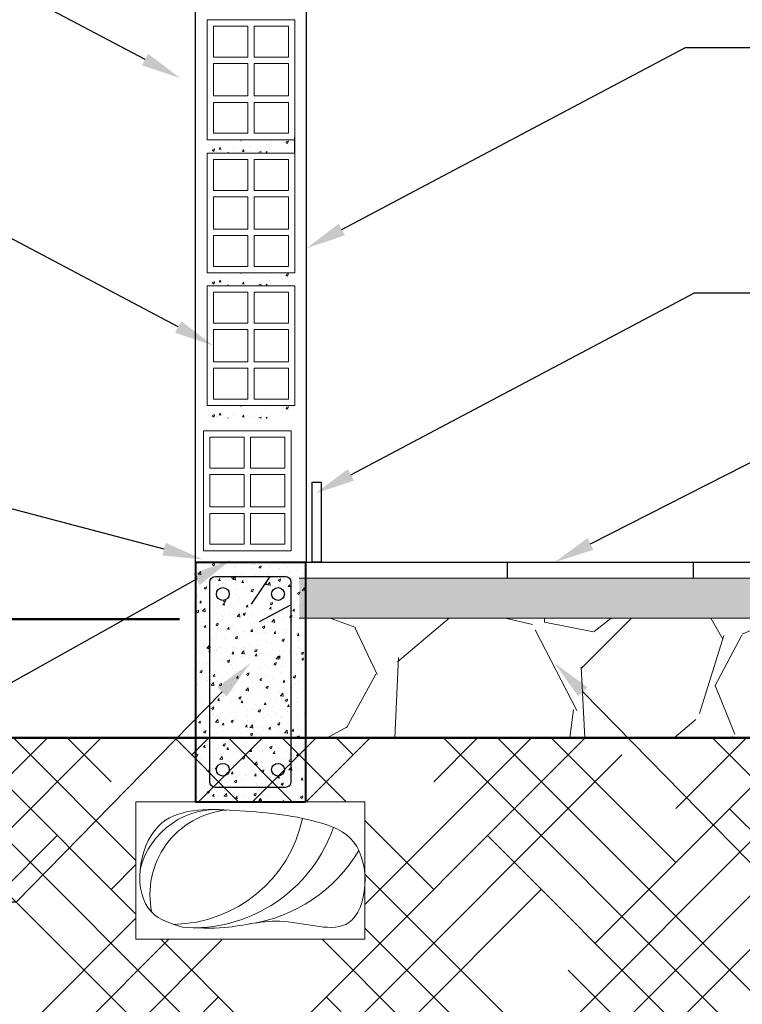
# Model space of a CAD drawing. Units: millimetres. Extents: x 2822 to 2935, y 2244 to 2448.
# Drawn here: x 2858 to 2861, y 2292 to 2296 of the extents above; entities that cross this region are included whole.
import ezdxf
from ezdxf import colors
from ezdxf.entities.mleader import LeaderData, LeaderLine
from ezdxf.math import Vec2, Vec3

# ---------------------------------------------------------------- set-up
doc = ezdxf.new("R2010")
doc.units = ezdxf.units.MM
for name, color, linetype, lineweight in [('COTAS', 7, 'Continuous', 5), ('P-0.10', 7, 'Continuous', 9), ('P-0.20', 7, 'Continuous', 20), ('P-0.30', 7, 'Continuous', 30), ('P-0.40', 7, 'Continuous', 40), ('P-0.50', 7, 'Continuous', 50)]:
    doc.layers.add(name, color=color, linetype=linetype, lineweight=lineweight)
doc.styles.get("Standard").update_dxf_attribs({"font": 'arial.ttf'})
pattern_1 = [(49.99999999999999, (-1.524663223827487, 8.139251872046623), (0.1457477351968032, -0.01275126843112247), [0.01524, -0.16764]), (355, (-1.524663223827487, 8.139251872046623), (-0.02819473713997547, 0.1528454761912281), [0.012192, -0.134112467336]), (100.4514447, (-1.512517618227486, 8.138189269246624), (0.1175529976722826, 0.1400942015297561), [0.01295200704, -0.14247219568]), (46.18420000000002, (-1.524663223827487, 8.179891872046623), (0.2168632327137039, -0.03363386234618172), [0.02285999999999998, -0.2514599999999996]), (96.63555760999992, (-1.506591303827487, 8.177089072046623), (0.1899233072412024, 0.1979408996781772), [0.019428018512, -0.213708486528]), (351.1841511700001, (-1.524663223827487, 8.179891872046623), (0.1899233072519816, 0.1979408996684261), [0.018287973656, -0.201167785536]), (21, (-1.504343223827487, 8.169731872046622), (0.121291513015306, -0.08181215854967008), [0.01524, -0.16764]), (326.0000000000001, (-1.504343223827487, 8.169731872046622), (0.04944162267811766, 0.1473503728978554), [0.012192, -0.134112]), (71.45144499999999, (-1.494235597747487, 8.162914192126623), (0.1707331354229729, 0.0655382151087242), [0.01295200704, -0.14247195008]), (37.50000000000001, (-1.524663223827487, 8.139251872046623), (0.002470882600473453, 0.06764403109852249), [0, -0.1324864, 0, -0.136144, 0, -0.13462]), (7.499999999999999, (-1.524663223827487, 8.139251872046623), (0.0534557300082446, 0.08014445985449561), [0, -0.0776224, 0, -0.1294384, 0, -0.05130800000000001]), (327.5, (-1.569976823827487, 8.139251872046623), (0.1084724761334971, -0.004582995194138755), [0, -0.0508, 0, -0.158496, 0, -0.210312]), (317.5, (-1.590296823827487, 8.139251872046623), (0.1185033451088144, 0.02034119282666642), [0, -0.06604, 0, -0.1052576, 0, -0.149352])]

# ---------------------------------------------------------------- blocks, each defined once
blk = doc.blocks.new('LADRILLO')
at = {"layer": 'P-0.20'}
for points in [[(-0.1500000000000909, -0.05499999999983629), (0, -0.05499999999983629), (0, 0.05500000000029104), (-0.1500000000000909, 0.05500000000029104)], [(-0.1420000000002801, 0.04700000000048021), (-0.1032465944590513, 0.04700000000048021), (-0.1032465944590513, 0.003999999999905413), (-0.1420000000002801, 0.003999999999905413)], [(-0.09524659445924044, 0.04700000000048021), (-0.05475340554039576, 0.04700000000048021), (-0.05475340554039576, 0.003999999999905413), (-0.09524659445924044, 0.003999999999905413)], [(-0.04675340554058494, 0.04700000000048021), (-0.007999999999810825, 0.04700000000048021), (-0.007999999999810825, 0.003999999999905413), (-0.04675340554058494, 0.003999999999905413)], [(-0.1032465944590513, -0.003999999999905413), (-0.1420000000002801, -0.003999999999905413), (-0.1420000000002801, -0.04700000000002547), (-0.1032465944590513, -0.04700000000002547)], [(-0.09524659445924044, -0.003999999999905413), (-0.05475340554039576, -0.003999999999905413), (-0.05475340554039576, -0.04700000000002547), (-0.09524659445924044, -0.04700000000002547)], [(-0.04675340554058494, -0.003999999999905413), (-0.007999999999810825, -0.003999999999905413), (-0.007999999999810825, -0.04700000000002547), (-0.04675340554058494, -0.04700000000002547)]]:
    blk.add_lwpolyline(points, close=True, dxfattribs=at)
blk = doc.blocks.new('etujetj')
at = {"layer": 'P-0.10', "color": 8}
for centre, radius, start, end in [((-0.019701711108155, 0.006672052889825864), 0.0862414496092438, 82.94080997737215, 166.138725826941), ((0, 0), 0.09270777365394306, 95.6350285393942, 192.1537882346319), ((-0.06903910582150274, 0.1136623505553871), 0.1461975564122057, 270.8942216582832, 347.965186729066), ((-0.04637180544204966, 0.1267004223382173), 0.1630733988138997, 271.3060879134101, 340.8876601295299), ((-0.00808011916342366, 0.1325500624011511), 0.1663624870866166, 278.2426669177003, 329.5607521276489)]:
    blk.add_arc(centre, radius, start, end, dxfattribs=at)
at = {"layer": 'P-0.20'}
blk.add_spline([(-0.05717600108755505, -0.03557604658362834), (-0.09078110598375133, -0.01936727313659503), (-0.08380938743221122, 0.07430821945126809), (-0.0005235189241830085, 0.0917818724647077), (0.09069033722107633, 0.07907011899533245), (0.129832757037093, 0.05732678201547969), (0.1244892804465962, -0.03060237987210712), (0.05351860707969536, -0.02930315968478681), (-0.01091971461346475, -0.03597096373323438), (-0.05717600108755505, -0.03557604658362834)], degree=3, dxfattribs=at)
blk = doc.blocks.new('CORTE1')
at = {"layer": 'P-0.10'}
h = blk.add_hatch(dxfattribs=at)
h.set_pattern_fill('AR-CONC', scale=0.0008)
h.set_pattern_definition([(49.99999999999999, (1.407525445583214, 3.514143550627149), (0.1457477351968032, -0.01275126843112247), [0.01524, -0.16764]), (355, (1.407525445583214, 3.514143550627149), (-0.02819473713997547, 0.1528454761912281), [0.012192, -0.134112467336]), (100.4514446999999, (1.419671051183215, 3.51308094782715), (0.1175529976722826, 0.1400942015297561), [0.01295200703999998, -0.1424721956799997]), (46.18420000000002, (1.407525445583214, 3.554783550627149), (0.2168632327137039, -0.03363386234618172), [0.02285999999999995, -0.2514599999999991]), (96.63555760999992, (1.425597365583215, 3.551980750627149), (0.1899233072412024, 0.1979408996781772), [0.019428018512, -0.213708486528]), (351.1841511700001, (1.407525445583214, 3.554783550627149), (0.1899233072519816, 0.1979408996684261), [0.018287973656, -0.201167785536]), (21, (1.427845445583216, 3.544623550627149), (0.121291513015306, -0.08181215854967008), [0.01524, -0.16764]), (326.0000000000001, (1.427845445583216, 3.544623550627149), (0.04944162267811766, 0.1473503728978554), [0.012192, -0.134112]), (71.45144499999999, (1.437953071663216, 3.537805870707149), (0.1707331354229729, 0.0655382151087242), [0.01295200704, -0.14247195008]), (37.50000000000001, (1.407525445583214, 3.514143550627149), (0.002470882600473453, 0.06764403109852249), [0, -0.1324864, 0, -0.136144, 0, -0.13462]), (7.499999999999999, (1.407525445583214, 3.514143550627149), (0.0534557300082446, 0.08014445985449561), [0, -0.0776224, 0, -0.1294384, 0, -0.05130800000000001]), (327.5, (1.362211845583214, 3.514143550627149), (0.1084724761334971, -0.004582995194138755), [0, -0.0508, 0, -0.158496, 0, -0.210312]), (317.5, (1.341891845583213, 3.514143550627149), (0.1185033451088144, 0.02034119282666642), [0, -0.06604, 0, -0.1052576, 0, -0.149352])])
h.paths.add_polyline_path([(10.03701267042106, 5.089143550536316), (9.486946328183876, 5.089143550536316), (9.486946328183876, 5.014143550537558), (10.03701267042106, 5.014143550536418)])
h = blk.add_hatch(dxfattribs=at)
h.set_pattern_fill('AR-CONC', scale=0.0008)
h.set_pattern_definition([(49.99999999999999, (1.407525445583216, 2.684014880615365), (0.1457477351968032, -0.01275126843112247), [0.01524, -0.16764]), (355, (1.407525445583216, 2.684014880615365), (-0.02819473713997547, 0.1528454761912281), [0.012192, -0.134112467336]), (100.4514446999999, (1.419671051183217, 2.682952277815366), (0.1175529976722826, 0.1400942015297561), [0.01295200703999998, -0.1424721956799997]), (46.18420000000002, (1.407525445583216, 2.724654880615365), (0.2168632327137039, -0.03363386234618172), [0.02285999999999995, -0.2514599999999991]), (96.63555760999992, (1.425597365583217, 2.721852080615365), (0.1899233072412024, 0.1979408996781772), [0.019428018512, -0.213708486528]), (351.1841511700001, (1.407525445583216, 2.724654880615365), (0.1899233072519816, 0.1979408996684261), [0.018287973656, -0.201167785536]), (21, (1.427845445583218, 2.714494880615365), (0.121291513015306, -0.08181215854967008), [0.01524, -0.16764]), (326.0000000000001, (1.427845445583218, 2.714494880615365), (0.04944162267811766, 0.1473503728978554), [0.012192, -0.134112]), (71.45144499999999, (1.437953071663218, 2.707677200695365), (0.1707331354229729, 0.0655382151087242), [0.01295200704, -0.14247195008]), (37.50000000000001, (1.407525445583216, 2.684014880615365), (0.002470882600473453, 0.06764403109852249), [0, -0.1324864, 0, -0.136144, 0, -0.13462]), (7.499999999999999, (1.407525445583216, 2.684014880615365), (0.0534557300082446, 0.08014445985449561), [0, -0.0776224, 0, -0.1294384, 0, -0.05130800000000001]), (327.5, (1.362211845583216, 2.684014880615365), (0.1084724761334971, -0.004582995194138755), [0, -0.0508, 0, -0.158496, 0, -0.210312]), (317.5, (1.341891845583215, 2.684014880615365), (0.1185033451088144, 0.02034119282666642), [0, -0.06604, 0, -0.1052576, 0, -0.149352])])
h.paths.add_polyline_path([(10.03701267042107, 4.259014880524532), (9.486946328183876, 4.259014880524532), (9.486946328183876, 4.184014880525774), (10.03701267042107, 4.184014880524634)])
h = blk.add_hatch(dxfattribs=at)
h.set_pattern_fill('AR-CONC', scale=0.0008)
h.set_pattern_definition([(49.99999999999999, (1.407525445583214, 1.851412682696036), (0.1457477351968032, -0.01275126843112247), [0.01524, -0.16764]), (355, (1.407525445583214, 1.851412682696036), (-0.02819473713997547, 0.1528454761912281), [0.012192, -0.134112467336]), (100.4514446999999, (1.419671051183215, 1.850350079896037), (0.1175529976722826, 0.1400942015297561), [0.01295200703999998, -0.1424721956799997]), (46.18420000000002, (1.407525445583214, 1.892052682696036), (0.2168632327137039, -0.03363386234618172), [0.02285999999999995, -0.2514599999999992]), (96.63555760999992, (1.425597365583215, 1.889249882696036), (0.1899233072412024, 0.1979408996781772), [0.019428018512, -0.213708486528]), (351.1841511700001, (1.407525445583214, 1.892052682696036), (0.1899233072519816, 0.1979408996684261), [0.018287973656, -0.201167785536]), (21, (1.427845445583216, 1.881892682696036), (0.121291513015306, -0.08181215854967008), [0.01524, -0.16764]), (326.0000000000001, (1.427845445583216, 1.881892682696036), (0.04944162267811766, 0.1473503728978554), [0.012192, -0.134112]), (71.45144499999999, (1.437953071663216, 1.875075002776037), (0.1707331354229729, 0.0655382151087242), [0.01295200704, -0.14247195008]), (37.50000000000001, (1.407525445583214, 1.851412682696036), (0.002470882600473453, 0.06764403109852249), [0, -0.1324864, 0, -0.136144, 0, -0.13462]), (7.499999999999999, (1.407525445583214, 1.851412682696036), (0.0534557300082446, 0.08014445985449561), [0, -0.0776224, 0, -0.1294384, 0, -0.05130800000000001]), (327.5, (1.362211845583214, 1.851412682696036), (0.1084724761334971, -0.004582995194138755), [0, -0.0508, 0, -0.158496, 0, -0.210312]), (317.5, (1.341891845583213, 1.851412682696036), (0.1185033451088144, 0.02034119282666642), [0, -0.06604, 0, -0.1052576, 0, -0.149352])])
h.paths.add_polyline_path([(10.03701267042106, 3.426412682605203), (9.488232177303871, 3.426412682605203), (9.488232177303871, 3.351412682606446), (10.03701267042106, 3.351412682605305)])
h = blk.add_hatch(dxfattribs=at)
h.set_pattern_fill('AR-CONC', scale=0.0008)
h.set_pattern_definition(pattern_1)
h.paths.add_polyline_path([(10.10239768692525, 2.451624859428899), (9.414361566873549, 2.451624859430567), (9.414361566866273, 0.9516248594254098), (10.10239768691651, 0.9516248594270795)])
h.paths.add_polyline_path([(10.01239768692001, 1.076624859428772, -0.4142135623730949), (9.977397686918462, 1.041624859427225), (9.53936156685796, 1.041624859427225, -0.4142135623730958), (9.504361566857323, 1.076624859427862), (9.504361566857323, 2.326624859427207, -0.4142135623730957), (9.539361566858869, 2.361624859428753), (9.591943647061145, 2.361624859428753), (9.977397686917552, 2.361624859428753, -0.4142135623730948), (10.01239768692001, 2.326624859426297)], flags=0)
h.paths.add_polyline_path([(9.891127881329371, 2.251538102048267, -1), (9.97112788132937, 2.251538102048267, -1)], flags=0)
h.paths.add_polyline_path([(9.545631372464332, 2.251538102048267, -1), (9.625631372464332, 2.251538102048267, -1)], flags=0)
h.paths.add_polyline_path([(9.97112788132937, 1.151711616802254, -1), (9.891127881329371, 1.151711616802254, -1)], flags=0)
h.paths.add_polyline_path([(9.62563137246433, 1.151711616802254, -1), (9.545631372464332, 1.151711616802254, -1)], flags=0)
h.paths.add_polyline_path([(10.01239768692001, 2.326624859426298, 0.4142135623730951), (9.977397686917552, 2.361624859428753), (9.591943647061145, 2.361624859428753), (9.539361566858869, 2.361624859428754, 0.4142135623730951), (9.504361566857323, 2.326624859427207), (9.504361566857323, 1.076624859427861, 0.4142135623730951), (9.53936156685796, 1.041624859427225), (9.977397686918462, 1.041624859427225, 0.4142135623730951), (10.01239768692001, 1.076624859428771)], flags=16)
h = blk.add_hatch(dxfattribs=at)
h.set_pattern_fill('AR-CONC', scale=0.0008)
h.set_pattern_definition(pattern_1)
h.paths.add_polyline_path([(10.01239768692001, 2.326624859426297, 0.4142135623730949), (9.977397686917552, 2.361624859428753), (9.539361566858869, 2.361624859428753, 0.4142135623730948), (9.504361566857323, 2.326624859427207), (9.504361566857323, 1.076624859427862, 0.4142135623730949), (9.53936156685796, 1.041624859427225), (9.977397686918462, 1.041624859427225, 0.414213562373095), (10.01239768692001, 1.076624859428772)])
h.paths.add_polyline_path([(9.891127881329371, 2.251538102048267, -1), (9.97112788132937, 2.251538102048267, -1)], flags=16)
h.paths.add_polyline_path([(9.97112788132937, 1.151711616802254, -1), (9.891127881329371, 1.151711616802254, -1)], flags=16)
h.paths.add_polyline_path([(9.545631372464332, 2.251538102048267, -1), (9.625631372464332, 2.251538102048267, -1)], flags=16)
h.paths.add_polyline_path([(9.62563137246433, 1.151711616802254, -1), (9.545631372464332, 1.151711616802254, -1)], flags=16)
h = blk.add_hatch(dxfattribs=at)
h.set_pattern_fill('AR-CONC', scale=0.001)
h.set_pattern_definition([(49.99999999999999, (1.442525445579122, 1.35141268259963), (0.182184668996004, -0.01593908553890309), [0.01905, -0.20955]), (355, (1.442525445579122, 1.35141268259963), (-0.03524342142496934, 0.1910568452390352), [0.01524, -0.16764058417]), (100.4514447, (1.457707452579122, 1.350084429099629), (0.1469412470903533, 0.1751177519121951), [0.0161900088, -0.1780902445999999]), (46.18420000000002, (1.442525445579122, 1.402212682599631), (0.2710790408921299, -0.04204232793272715), [0.02857499999999998, -0.3143249999999997]), (96.63555760999992, (1.465115345579122, 1.39870918259963), (0.237404134051503, 0.2474261245977215), [0.02428502314, -0.26713560816]), (351.1841511700001, (1.442525445579122, 1.402212682599631), (0.237404134064977, 0.2474261245855326), [0.02285996707, -0.25145973192]), (21, (1.467925445579122, 1.38951268259963), (0.1516143912691325, -0.1022651981870876), [0.01905, -0.20955]), (326.0000000000001, (1.467925445579122, 1.38951268259963), (0.06180202834764707, 0.1841879661223193), [0.01524, -0.16764]), (71.45144499999999, (1.480559978179122, 1.38099058269963), (0.2134164192787162, 0.08192276888590524), [0.0161900088, -0.1780899376]), (37.50000000000001, (1.442525445579122, 1.35141268259963), (0.003088603250591816, 0.0845550388731531), [0, -0.165608, 0, -0.17018, 0, -0.168275]), (7.499999999999999, (1.442525445579122, 1.35141268259963), (0.06681966251030574, 0.1001805748181195), [0, -0.09702799999999999, 0, -0.161798, 0, -0.06413500000000001]), (327.5, (1.385883445579122, 1.35141268259963), (0.1355905951668714, -0.005728743992673444), [0, -0.0635, 0, -0.19812, 0, -0.26289]), (317.5, (1.360483445579122, 1.35141268259963), (0.148129181386018, 0.02542649103333303), [0, -0.08255, 0, -0.131572, 0, -0.18669])])
h.paths.add_polyline_path([(16.71015917360501, 2.351412682600994), (10.06436156687854, 2.351412682603268), (10.06436156687982, 2.101412682603268), (16.71015917360501, 2.101412682600994)])
h = blk.add_hatch(dxfattribs=at)
h.set_pattern_fill('GRAVEL', color=8, scale=0.085, angle=45)
h.set_pattern_definition([(273.0127875, (-13912.37989364551, -12148.40646445636), (1.526643538770203, -25.9529401899966), [0.290463224, -28.75591109363025]), (229.969741, (-13912.3646272101, -12148.69652672907), (16.79307885218172, 19.84636610728393), [0.4984440119999992, -49.34594155949529]), (177.5104471, (-13912.68522235362, -12149.07818761422), (32.05951435280195, -1.526643528271525), [0.351459292, -34.794514374985]), (312.2736889999999, (-13912.8989524493, -12150.05523948019), (-29.00622726769559, 32.05951435525386), [0.4539038420000001, -44.93647181187731]), (337.83365418, (-13912.59362374118, -12150.39110105912), (-25.95294019026182, 10.68650478316595), [0.4450886450000001, -44.0638365835424]), (42.27368899999997, (-13912.18142998523, -12150.55903184858), (-32.05951435525386, -29.00622726769559), [0.4539038420000001, -44.93647181187731]), (82.69424047, (-13911.8455684063, -12150.25370314046), (-4.57993061972306, -35.11280143364263), [0.600264611, -59.42614801710996]), (117.25532837, (-13911.76923622927, -12149.65831215964), (-22.89965310493952, 44.27266267882921), [0.5667115920000001, -56.10446811161925]), (166.42956562, (-13912.02876563117, -12149.15451979124), (-32.05951435288352, 7.633217700109675), [0.4554410499999992, -45.08871384390511]), (220.2363583, (-13912.47149225794, -12149.0476547434), (18.3197224893785, 15.26643540293874), [0.519956288, -25.4778464075]), (267.3974378, (-13912.86841957849, -12149.38351632233), (-1.526643539356036, -35.11280143343367), [0.6724162319999984, -66.56925663535031]), (183.81407483, (-13911.37230890872, -12148.55912881042), (-19.84636602766663, -1.526643539195949), [0.229503859, -22.7209809506924]), (216.4692344, (-13911.60130543981, -12148.57439524582), (22.89965310579747, 16.79307895039763), [0.436629683, -43.22644314748401]), (270, (-13911.95243345414, -12148.83392464772), (1.5266435405819, -1.5266435405819), [0.305327939, -2.7479591421638]), (248.19859051, (-13912.24249572685, -12148.75759247069), (4.579930622488611, 10.68650478374498), [0.1644251219999995, -16.27802901355986]), (336.80140949, (-13912.30356146847, -12148.91025682475), (-6.106574162540015, 3.053287080737601), [0.232530777, -11.3940400415]), (75.96375653, (-13912.0898313728, -12149.00185543718), (1.526643540861396, 7.63321770285319), [0.377671711, -12.2113534299735]), (206.56505118, (-13911.99823276036, -12148.63546098745), (4.579930621664931, 1.526643540821468), [0.2730940690000001, -6.5542633993038]), (61.38954033400001, (-13913.18901472201, -12149.79571007829), (10.68650478407224, 19.84636602756306), [0.3825748, -37.87500267165816]), (115.34617594, (-13913.00581749714, -12149.45984849936), (10.68650478331564, -22.8996531090868), [0.3209590989999992, -31.77488332646995]), (338.19859051, (-13912.30356146847, -12148.33013227933), (-10.68650478375287, 4.579930622491776), [0.3288480849999993, -16.11360605055986]), (28.61045967000005, (-13911.99823276036, -12148.45226376258), (-19.84636602681462, -10.68650478546035), [0.3825748, -37.875002671659]), (24.44395478000004, (-13912.24249572685, -12150.74222907345), (-10.68650478407234, -4.579930621745059), [0.36892992, -18.0775741661401]), (339.7751406, (-13911.90663414792, -12150.58956471939), (-24.4262966542632, 9.159861230273851), [0.309121302, -30.60305437361201]), (111.80140949, (-13910.76165149249, -12149.84150938451), (-4.579930622416633, 10.68650478378476), [0.3288480850000001, -16.1136060505599]), (62.35402464, (-13910.88378297574, -12149.53618067639), (-13.73979186355924, -25.95294019077668), [0.3619153290000001, -35.82951958317]), (114.44395478, (-13911.50970682737, -12150.58956471939), (4.579930621670842, -10.6865047841042), [0.1844649599999996, -18.26203912614007]), (146.309932474, (-13910.85325010492, -12149.93310799694), (-7.633217702909243, 4.579930621745251), [0.11008741, -10.8986957198471]), (210.963756532, (-13910.94484871736, -12149.87204225532), (6.106574162326651, 3.053287081163301), [0.4450886449999993, -8.456696400708633]), (231.00900596, (-13911.3265096025, -12150.1010387864), (13.73979186435589, 16.79307894711739), [0.4124769499999995, -40.83516013383639]), (348.69006753, (-13911.95243345414, -12149.13925335584), (-4.579930621851455, 1.526643540263646), [0.311375298, -7.473009905728]), (38.15722658999998, (-13911.64710474603, -12149.20031909746), (29.00622726985434, 22.89965311024474), [0.543623246, -53.81860770527635]), (105.9453959, (-13911.21964455466, -12148.86445751853), (4.579930621481151, -16.79307894647141), [0.222282004, -22.0059834703935]), (135, (-13911.28071029629, -12148.65072742285), (-3.053287081163512, 2.775557561562891e-16), [0.12954, -2.02946]), (165.25643716, (-13911.40284177953, -12150.085772351), (16.79307894607894, -4.57993062291888), [0.2999369159999994, -29.69384965721995]), (93.01278749999982, (-13911.69290405224, -12150.00944017397), (-1.52664353867938, 25.95294019000137), [0.5809264479999999, -28.46544786963024]), (45, (-13911.72343692305, -12149.42931562855), (2.775557561562891e-16, 3.053287081163512), [0.5613400000000001, -1.59766]), (10.30484649999996, (-13911.3265096025, -12149.032388308), (25.95294018741122, 4.579930635789758), [0.3413681259999998, -33.79541921551897]), (299.0546040999999, (-13910.99064802358, -12148.97132256637), (4.579930621878814, -7.633217702829026), [0.314354718, -15.4034025329562]), (252.64597536, (-13910.83798366952, -12149.24611840368), (-13.73979186832671, -44.27266267591173), [0.511823335, -50.6705947594973]), (220.42607874, (-13910.99064802358, -12149.73464433666), (-21.37300956814357, -18.31972248698068), [0.5414750409999988, -53.60596948780389])])
h.paths.add_polyline_path([(16.71015917360501, 2.101412682600994), (10.06436156687732, 2.101412682603268), (10.06436156688005, 1.351412682597811), (16.71015917360501, 1.351412682599175)])
h = blk.add_hatch(dxfattribs=at)
h.set_pattern_fill('HOUND', color=8, scale=0.15, angle=45)
h.set_pattern_definition([(45, (1.442525445579122, 1.35141268259963), (0.5051394068101399, 0.8418990113502329), [3.81, -1.905]), (135, (1.442525445579122, 1.35141268259963), (0.5051394068101397, -0.8418990113502332), [3.81, -1.905])])
h.paths.add_polyline_path([(9.04167533517176, 0.9516248594252108), (10.47508391860921, 0.9516248594252108), (10.47508391860921, 0.09157970935983073), (9.04167533517176, 0.09157970935983073)])
h.paths.add_polyline_path([(10.98936156687419, 1.351412682599501), (8.48936156687419, 1.35141268259963), (1.442525445579123, 1.35141268259963), (1.442525445579122, -1.948587317400371), (16.71015917360455, -1.948587317400371), (16.71015917360455, 1.35141268259963)])
blk.add_line((10.03694632818451, 5.011583154141713), (10.03694632818451, 5.111583154141712))
at = {"layer": 'P-0.10', "color": 8}
blk.add_lwpolyline([(9.04167533517176, 0.9516248594252108), (10.47508391860921, 0.9516248594252108), (10.47508391860921, 0.09157970935983073), (9.04167533517176, 0.09157970935983073)], close=True, dxfattribs=at)
at = {"layer": 'P-0.20'}
for p, q in [((10.06436156687823, 2.351412682603268), (16.71015917360501, 2.351412682600994)), ((10.06436156687823, 2.101412682603268), (16.71015917360501, 2.101412682600994))]:
    blk.add_line(p, q, dxfattribs=at)
at = {"layer": 'P-0.30'}
for p, q in [((9.414361566873549, 2.451624859430718), (9.413245478126555, 7.588428250581273)), ((10.10936156687634, 2.451412682603177), (10.1099522560412, 7.588428250581273)), ((10.06436156687823, 2.451412682603177), (16.71015917360501, 2.451412682603177)), ((11.36548217214704, 2.451412682603177), (11.36548217214704, 2.351412682603268)), ((12.53009053094593, 2.451412682603177), (12.53009053094593, 2.351412682603268))]:
    blk.add_line(p, q, dxfattribs=at)
at = {"layer": 'P-0.30', "lineweight": 30}
for p, q in [((9.765790022627765, 2.188650472019413), (9.882314986998676, 2.361624859426934)), ((9.815725337519392, 2.080503506901346), (10.01239768692001, 2.184879883229565))]:
    blk.add_line(p, q, dxfattribs=at)
at = {"layer": 'P-0.30'}
blk.add_lwpolyline([(10.1443615668768, 2.951412682603177), (10.20087381334815, 2.951412682603177), (10.20087381334815, 2.451412682603177), (10.1443615668768, 2.451412682603177)], close=True, dxfattribs=at)
blk.add_lwpolyline([(10.1443615668768, 2.951412682603177), (10.20087381334815, 2.951412682603177), (10.20087381334815, 2.451412682603177), (10.1443615668768, 2.451412682603177)], close=True, dxfattribs=at)
at = {"layer": 'P-0.30', "lineweight": 30}
for points in [[(9.591943647061145, 1.041624859427225), (9.539361566857178, 1.041624859427225, -0.4142135623600041), (9.504361566857323, 1.07662485942708), (9.504361566857323, 2.32662485942708, -0.4142135623600041), (9.539361566857178, 2.361624859428753), (9.591943647061145, 2.361624859428753)], [(9.539361566858869, 2.361624859428753), (9.977397686918334, 2.361624859428753, -0.4142135623600041), (10.01239768692001, 2.32662485942708), (10.01239768692001, 1.07662485942708, -0.4142135623600041), (9.977397686918334, 1.041624859427225), (9.53936156685796, 1.041624859427225)]]:
    blk.add_lwpolyline(points, format="xyb", dxfattribs=at)
for centre in [(9.58563137246433, 2.251538102048267), (9.58563137246433, 2.251538102048267), (9.93112788132937, 2.251538102048267), (9.93112788132937, 2.251538102048267), (9.58563137246433, 1.151711616802254), (9.93112788132937, 1.151711616802254)]:
    blk.add_circle(centre, 0.04, dxfattribs=at)
at = {"layer": 'P-0.40'}
for p, q in [((9.414361566873549, 2.451624859430718), (9.414361566866273, 0.9516248594252605)), ((9.414361566873549, 2.451624859430567), (10.10239768692525, 2.451624859428899)), ((10.10239768692525, 2.451624859428899), (10.10239768691651, 0.9516248594216226)), ((9.414361566866273, 0.9516248594254098), (10.10239768691651, 0.9516248594289713))]:
    blk.add_line(p, q, dxfattribs=at)
blk.add_lwpolyline([(9.414361566866273, 0.9516248594252108), (10.1023976869147, 0.9516248594252108)], dxfattribs=at)
at = {"layer": 'P-0.50'}
for p, q in [((1.277619670808235, 2.09532717827733), (9.31436156687505, 2.09532717827733)), ((1.442525445579122, 1.35141268259963), (16.71015917360455, 1.35141268259963))]:
    blk.add_line(p, q, dxfattribs=at)
at = {"color": 1, "yscale": 5, "zscale": 5, "rotation": 270}
for p, xscale in [((9.761946328183058, 5.095405274725636), 5), ((9.761946328183058, 5.011583154141713), -5), ((9.761946328183058, 3.431446606908594), 5), ((9.73936156687367, 2.522856044285029), 5)]:
    blk.add_blockref('LADRILLO', p, dxfattribs=dict(at, xscale=xscale))
at = {"layer": 'COTAS', "color": 1, "xscale": 5.733634333752179, "yscale": 5.733634333752179, "zscale": 5.733634333752179}
blk.add_blockref('etujetj', (9.660713531457828, 0.3705066913722348), dxfattribs=at)
at = {"layer": 'P-0.10', "color": 7, "lineweight": 5}
ml = blk.add_multileader_mtext('Standard', dxfattribs=at)
ml.set_content('', color=7)
ml.set_leader_properties()
ml.build(insert=Vec2(0, 0))
ml.multileader.update_dxf_attribs({"text_right_attachment_type": 6, "dogleg_length": 0.36, "arrow_head_size": 0.2499999999998438})
ctx = ml.context
ctx.base_point, ctx.char_height, ctx.arrow_head_size, ctx.landing_gap_size, ctx.plane_origin = Vec3(5.464338008069116, 6.860932225895716), 0.2499999999998438, 0.2499999999998438, 0.1249999999999219, Vec3(8.772204581398768, 6.066462936002154)
ctx.right_attachment, ctx.text_align_type = 6, 2
notes = []
notes.append((ctx, [(0, (1, 1, 0), (6.945564441148093, 6.735932225895795), (-1, 0), 1.231226433079134, [(0, [(9.319483471257485, 5.480366353801401)], 0, [])])]))
ctx.mtext.insert, ctx.mtext.alignment, ctx.mtext.flow_direction = Vec3(5.589338008068665, 6.985932225895795), 3, 5
ml = blk.add_multileader_mtext('Standard', dxfattribs=at)
ml.set_content('', color=7)
ml.set_leader_properties()
ml.build(insert=Vec2(0, 0))
ml.multileader.update_dxf_attribs({"text_right_attachment_type": 6, "dogleg_length": 0.36, "arrow_head_size": 0.2499999999998438})
ctx = ml.context
ctx.base_point, ctx.char_height, ctx.arrow_head_size, ctx.landing_gap_size, ctx.plane_origin = Vec3(13.71450703006487, 5.671678330455734), 0.2499999999998438, 0.2499999999998438, 0.1249999999999219, Vec3(10.65664045673506, 5.002209040562093)
ctx.right_attachment = 6
notes.append((ctx, [(0, (1, 1, 0), (12.48328059698574, 5.671678330455734), (1, 0), 1.231226433079134, [(0, [(10.10936156687634, 4.41611245836134)], 0, [])])]))
ctx.mtext.insert, ctx.mtext.flow_direction = Vec3(13.83950703006471, 5.796678330455734), 5
ml = blk.add_multileader_mtext('Standard', dxfattribs=at)
ml.set_content('', color=7)
ml.set_leader_properties()
ml.build(insert=Vec2(0, 0))
ml.multileader.update_dxf_attribs({"text_right_attachment_type": 6, "dogleg_length": 0.36, "arrow_head_size": 0.2499999999998438})
ctx = ml.context
ctx.base_point, ctx.char_height, ctx.arrow_head_size, ctx.landing_gap_size, ctx.plane_origin = Vec3(5.671800864994561, 5.187012479002), 0.2499999999998438, 0.2499999999998438, 0.1249999999999219, Vec3(8.979667438324213, 4.392543189108437)
ctx.right_attachment, ctx.text_align_type = 6, 2
notes.append((ctx, [(0, (1, 1, 0), (7.153027298073539, 5.062012479002078), (-1, 0), 1.231226433079134, [(0, [(9.52694632818293, 3.806446606907684)], 0, [])])]))
ctx.mtext.insert, ctx.mtext.alignment, ctx.mtext.flow_direction = Vec3(5.796800864994111, 5.312012479002078), 3, 5
ml = blk.add_multileader_mtext('Standard', dxfattribs=at)
ml.set_content('', color=7)
ml.set_leader_properties()
ml.build(insert=Vec2(0, 0))
ml.multileader.update_dxf_attribs({"text_right_attachment_type": 6, "dogleg_length": 0.36, "arrow_head_size": 0.2499999999998438})
ctx = ml.context
ctx.base_point, ctx.char_height, ctx.arrow_head_size, ctx.landing_gap_size, ctx.plane_origin = Vec3(13.77101927653668, 4.136599062445157), 0.2499999999998438, 0.2499999999998438, 0.1249999999999219, Vec3(10.71315270320687, 3.467129772551516)
ctx.right_attachment = 6
notes.append((ctx, [(0, (1, 1, 0), (12.53979284345755, 4.136599062445157), (1, 0), 1.231226433079134, [(0, [(10.16587381334816, 2.881033190350763)], 0, [])])]))
ctx.mtext.insert, ctx.mtext.flow_direction = Vec3(13.89601927653652, 4.261599062445157), 5
ml = blk.add_multileader_mtext('Standard', dxfattribs=at)
ml.set_content('', color=7)
ml.set_leader_properties()
ml.build(insert=Vec2(0, 0))
ml.multileader.update_dxf_attribs({"text_right_attachment_type": 6, "dogleg_length": 0.36, "arrow_head_size": 0.2499999999998438})
ctx = ml.context
ctx.base_point, ctx.char_height, ctx.arrow_head_size, ctx.landing_gap_size, ctx.plane_origin = Vec3(14.57367916264564, 3.30603004523914), 0.2499999999998438, 0.2499999999998438, 0.1249999999999219, Vec3(12.21222708977166, 3.037509264804385)
ctx.right_attachment = 6
notes.append((ctx, [(0, (1, 1, 0), (13.3424527295665, 3.30603004523914), (1, 0), 1.231226433079134, [(0, [(11.66494819991294, 2.451412682603632)], 0, [])])]))
ctx.mtext.insert, ctx.mtext.flow_direction = Vec3(14.69867916264548, 3.43103004523914), 5
ml = blk.add_multileader_mtext('Standard', dxfattribs=at)
ml.set_content('', color=7)
ml.set_leader_properties()
ml.build(insert=Vec2(0, 0))
ml.multileader.update_dxf_attribs({"text_right_attachment_type": 6, "dogleg_length": 0.36, "arrow_head_size": 0.2499999999998438})
ctx = ml.context
ctx.base_point, ctx.char_height, ctx.arrow_head_size, ctx.landing_gap_size, ctx.plane_origin = Vec3(5.700981709435392, 3.193816740333169), 0.2499999999998438, 0.2499999999998438, 0.1249999999999219, Vec3(9.008848282765044, 3.575242495433109)
ctx.right_attachment, ctx.text_align_type = 6, 2
notes.append((ctx, [(0, (1, 1, 0), (7.182208142514369, 3.068816740333247), (-1, 0), 1.231226433079134, [(0, [(9.459311438056275, 2.468664430471669)], 0, [])])]))
ctx.mtext.insert, ctx.mtext.alignment, ctx.mtext.flow_direction = Vec3(5.825981709435314, 3.318816740333091), 3, 5
ml = blk.add_multileader_mtext('Standard', dxfattribs=at)
ml.set_content('', color=7)
ml.set_leader_properties()
ml.build(insert=Vec2(0, 0))
ml.multileader.update_dxf_attribs({"text_right_attachment_type": 6, "dogleg_length": 0.36, "arrow_head_size": 0.2499999999998438})
ctx = ml.context
ctx.base_point, ctx.char_height, ctx.arrow_head_size, ctx.landing_gap_size, ctx.plane_origin = Vec3(1.198125421470351, 1.204983339648301), 0.2499999999998438, 0.2499999999998438, 0.1249999999999219, Vec3(8.98284726274332, 3.815638186924687)
ctx.right_attachment, ctx.text_align_type = 6, 2
notes.append((ctx, [(0, (1, 1, 0), (7.156207122492646, 1.079983339648379), (-1, 0), 5.708081701022451, [(0, [(9.638161459728508, 2.465831881568874)], 0, [])])]))
ctx.mtext.insert, ctx.mtext.alignment, ctx.mtext.flow_direction = Vec3(1.323125421470273, 1.329983339648223), 3, 5
ml = blk.add_multileader_mtext('Standard', dxfattribs=at)
ml.set_content('', color=7)
ml.set_leader_properties()
ml.build(insert=Vec2(0, 0))
ml.multileader.update_dxf_attribs({"text_right_attachment_type": 6, "dogleg_length": 0.36, "arrow_head_size": 0.2499999999998438})
ctx = ml.context
ctx.base_point, ctx.char_height, ctx.arrow_head_size, ctx.landing_gap_size, ctx.plane_origin = Vec3(5.768373642189474, 0.4483082997044799), 0.2499999999998438, 0.2499999999998438, 0.1249999999999219, Vec3(9.20817615284659, -0.1628925157276626)
ctx.right_attachment, ctx.text_align_type = 6, 2
notes.append((ctx, [(0, (1, 1, 0), (8.291221938081753, 0.323308299704558), (-1, 0), 2.272848295892436, [(0, [(9.755455042705307, 1.817809090957098)], 0, [])])]))
ctx.mtext.insert, ctx.mtext.alignment, ctx.mtext.flow_direction = Vec3(5.893373642189395, 0.5733082997044017), 3, 5
ml = blk.add_multileader_mtext('Standard', dxfattribs=at)
ml.set_content('', color=7)
ml.set_leader_properties()
ml.build(insert=Vec2(0, 0))
ml.multileader.update_dxf_attribs({"text_right_attachment_type": 6, "dogleg_length": 0.36, "arrow_head_size": 0.2499999999998438})
ctx = ml.context
ctx.base_point, ctx.char_height, ctx.arrow_head_size, ctx.landing_gap_size, ctx.plane_origin = Vec3(14.57367916264564, 0.105628264707093), 0.2499999999998438, 0.2499999999998438, 0.1249999999999219, Vec3(12.21222708977166, -0.1628925157276626)
ctx.right_attachment = 6
notes.append((ctx, [(0, (1, 1, 0), (13.3424527295665, 0.105628264707093), (1, 0), 1.231226433079134, [(0, [(11.66494819991294, 1.817809090957098)], 0, [])])]))
ctx.mtext.insert, ctx.mtext.flow_direction = Vec3(14.69867916264556, 0.2306282647070148), 5
for ctx, leaders in notes:
    for number, flags, end, landing, length, lines in leaders:
        leader = LeaderData()
        leader.index, (leader.has_last_leader_line, leader.has_dogleg_vector, leader.attachment_direction) = number, flags
        leader.last_leader_point, leader.dogleg_vector, leader.dogleg_length = Vec3(end), Vec3(landing), length
        for number, points, colour, breaks in lines:
            line = LeaderLine()
            line.index, line.vertices, line.color, line.breaks = number, Vec3.list(points), colors.encode_raw_color(colour), breaks
            leader.lines.append(line)
        ctx.leaders.append(leader)

msp = doc.modelspace()

# ---------------------------------------------------------------- block references
at = {"color": 1, "xscale": 0.75, "yscale": 0.75, "zscale": 0.75}
msp.add_blockref('CORTE1', (2851.739281761951, 2291.771556839225), dxfattribs=at)

doc.saveas('drawing.dxf')
